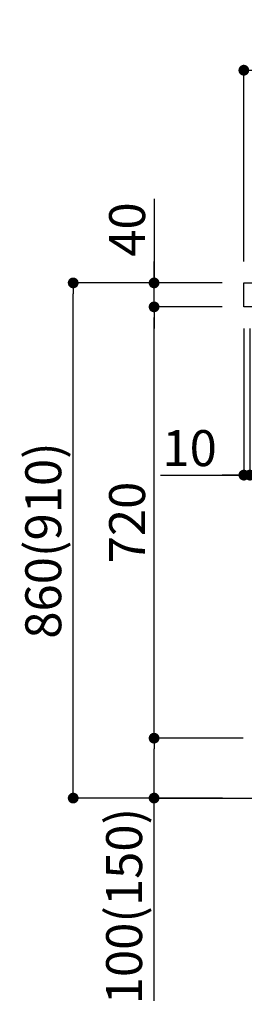
# Model space of a CAD drawing. Extents: x 0 to 26473, y -22053 to -13183.
# Drawn here: x 24606 to 24981, y -20349 to -18705 of the extents above; entities that cross this region are included whole.
import ezdxf

# ---------------------------------------------------------------- set-up
doc = ezdxf.new("R2010")
doc.units = 0
doc.header["$LTSCALE"] = 50
doc.header["$MEASUREMENT"] = 0
doc.layers.get('0').update_dxf_attribs({"linetype": 'CONTINUOUS'})
doc.layers.get('DEFPOINTS').update_dxf_attribs({"color": 146, "linetype": 'CONTINUOUS'})
for name, color, linetype in [('111-壁仕上', 3, 'CONTINUOUS'), ('126-甲板', 2, 'CONTINUOUS'), ('166-寸法B', 11, 'CONTINUOUS')]:
    doc.layers.add(name, color=color, linetype=linetype)
doc.styles.add('KH001', font='txt')
doc.dimstyles.new('KH1xx030', dxfattribs={"dimscale": 30, "dimtxt": 2, "dimasz": 0.6, "dimexe": 0.3, "dimexo": 1.2, "dimgap": 0.5, "dimtad": 3, "dimdec": 1, "dimdsep": 46, "dimlunit": 6, "dimtxsty": 'KH001', "dimblk": 'DOT', "dimcen": 1, "dimdle": 1, "dimclrd": 256, "dimclre": 256, "dimclrt": 256, "dimadec": 0, "dimazin": 0, "dimtfac": 1, "dimtdec": 1, "dimtix": 1, "dimtmove": 2, "dimatfit": 3, "dimldrblk": 'CLOSEDBLANK', "dimfxl": 1, "dimtolj": 1, "dimtzin": 0, "dimlwd": -1, "dimlwe": -1, "dimarcsym": 0})

# ---------------------------------------------------------------- blocks, each defined once
blk = doc.blocks.new('_Dot')
at = {"color": 0, "linetype": 'ByBlock', "lineweight": -2}
blk.add_line((-0.5, 0), (-1, 0), dxfattribs=at)
at = {"color": 0, "linetype": 'ByBlock', "const_width": 0.5}
blk.add_lwpolyline([(-0.25, 0, 1), (0.25, 0, 1)], format="xyb", close=True, dxfattribs=at)
blk = doc.blocks.new('*D164')
at = {"layer": '166-寸法B', "transparency": 16777216}
for p, q in [((24944.5, -19144.9), (24686.6, -19144.9)), ((24695.6, -19986.9), (24695.6, -19162.9)), ((24945.1, -20004.9), (24686.6, -20004.9))]:
    blk.add_line(p, q, dxfattribs=at)
at = {"layer": 'DEFPOINTS', "color": 0, "transparency": 16777216}
for p in [(24695.6, -19144.9), (24980.5, -19144.9), (24981.1, -20004.9)]:
    blk.add_point(p, dxfattribs=at)
at = {"layer": '166-寸法B', "transparency": 16777216, "xscale": 18, "yscale": 18, "zscale": 18}
for p, rotation in [((24695.6, -19144.9), 90), ((24695.6, -20004.9), 270)]:
    blk.add_blockref('_Dot', p, dxfattribs=dict(at, rotation=rotation))
at = {"layer": '166-寸法B', "transparency": 16777216, "insert": (24645.6, -19574.9), "char_height": 60, "attachment_point": 5, "rotation": 90, "style": 'KH001'}
blk.add_mtext('\\A1;860(910)', dxfattribs=at)
blk = doc.blocks.new('_ClosedBlank')
at = {"color": 0, "linetype": 'ByBlock', "lineweight": -2}
for p, q in [((-1, 0.167), (0, 0)), ((-1, 0.167), (-1, -0.167)), ((0, 0), (-1, -0.167))]:
    blk.add_line(p, q, dxfattribs=at)
blk = doc.blocks.new('*D165')
at = {"layer": '166-寸法B', "linetype": 'ByBlock', "transparency": 16777216}
for p, q in [((24980.5, -19220.9), (24980.5, -19474.7)), ((24990.5, -19220.9), (24990.5, -19474.7)), ((24841.3, -19465.7), (24980.5, -19465.7)), ((24962.5, -19465.7), (24944.5, -19465.7)), ((24980.5, -19465.7), (24990.5, -19465.7)), ((24980.5, -19465.7), (24990.5, -19465.7)), ((25008.5, -19465.7), (25026.5, -19465.7))]:
    blk.add_line(p, q, dxfattribs=at)
at = {"layer": 'DEFPOINTS', "color": 0, "transparency": 16777216}
for p in [(24980.5, -19184.9), (24990.5, -19184.9), (24990.5, -19465.7)]:
    blk.add_point(p, dxfattribs=at)
at = {"layer": '166-寸法B', "transparency": 16777216, "xscale": 18, "yscale": 18, "zscale": 18}
blk.add_blockref('_Dot', (24980.5, -19465.7), dxfattribs=at)
at = {"layer": '166-寸法B', "transparency": 16777216, "xscale": 18, "yscale": 18, "zscale": 18, "rotation": 180}
blk.add_blockref('_Dot', (24990.5, -19465.7), dxfattribs=at)
at = {"layer": '166-寸法B', "transparency": 16777216, "insert": (24890, -19420.7), "char_height": 60, "attachment_point": 5, "style": 'KH001'}
blk.add_mtext('\\A1;10', dxfattribs=at)
blk = doc.blocks.new('*D167')
at = {"layer": '166-寸法B', "transparency": 16777216}
for p, q in [((24979.5, -19904.9), (24821.6, -19904.9)), ((24830.6, -19986.9), (24830.6, -19922.9)), ((24945.1, -20004.9), (24821.6, -20004.9)), ((24830.6, -20343.2), (24830.6, -20004.9))]:
    blk.add_line(p, q, dxfattribs=at)
at = {"layer": 'DEFPOINTS', "color": 0, "transparency": 16777216}
for p in [(24830.6, -19904.9), (25015.5, -19904.9), (24981.1, -20004.9)]:
    blk.add_point(p, dxfattribs=at)
at = {"layer": '166-寸法B', "transparency": 16777216, "xscale": 18, "yscale": 18, "zscale": 18}
for p, rotation in [((24830.6, -19904.9), 90), ((24830.6, -20004.9), 270)]:
    blk.add_blockref('_Dot', p, dxfattribs=dict(at, rotation=rotation))
at = {"layer": '166-寸法B', "transparency": 16777216, "insert": (24780.6, -20185.2), "char_height": 60, "attachment_point": 5, "rotation": 90, "style": 'KH001'}
blk.add_mtext('\\A1;100(150)', dxfattribs=at)
blk = doc.blocks.new('*D168')
at = {"layer": '166-寸法B', "transparency": 16777216}
for p, q in [((24944.5, -19184.9), (24821.6, -19184.9)), ((24830.6, -19886.9), (24830.6, -19202.9)), ((24979.5, -19904.9), (24821.6, -19904.9))]:
    blk.add_line(p, q, dxfattribs=at)
at = {"layer": 'DEFPOINTS', "color": 0, "transparency": 16777216}
for p in [(24830.6, -19184.9), (24980.5, -19184.9), (25015.5, -19904.9)]:
    blk.add_point(p, dxfattribs=at)
at = {"layer": '166-寸法B', "transparency": 16777216, "xscale": 18, "yscale": 18, "zscale": 18}
for p, rotation in [((24830.6, -19184.9), 90), ((24830.6, -19904.9), 270)]:
    blk.add_blockref('_Dot', p, dxfattribs=dict(at, rotation=rotation))
at = {"layer": '166-寸法B', "transparency": 16777216, "insert": (24785.6, -19544.9), "char_height": 60, "attachment_point": 5, "rotation": 90, "style": 'KH001'}
blk.add_mtext('\\A1;720', dxfattribs=at)
blk = doc.blocks.new('*D169')
at = {"layer": '166-寸法B', "transparency": 16777216}
for p, q in [((24830.6, -19004.5), (24830.6, -19144.9)), ((24830.6, -19126.9), (24830.6, -19108.9)), ((24944.5, -19144.9), (24821.6, -19144.9)), ((24830.6, -19184.9), (24830.6, -19144.9)), ((24830.6, -19184.9), (24830.6, -19144.9)), ((24944.5, -19184.9), (24821.6, -19184.9)), ((24830.6, -19202.9), (24830.6, -19220.9))]:
    blk.add_line(p, q, dxfattribs=at)
at = {"layer": 'DEFPOINTS', "color": 0, "transparency": 16777216}
for p in [(24830.6, -19144.9), (24980.5, -19144.9), (24980.5, -19184.9)]:
    blk.add_point(p, dxfattribs=at)
at = {"layer": '166-寸法B', "transparency": 16777216, "xscale": 18, "yscale": 18, "zscale": 18}
for p, rotation in [((24830.6, -19144.9), 270), ((24830.6, -19184.9), 90)]:
    blk.add_blockref('_Dot', p, dxfattribs=dict(at, rotation=rotation))
at = {"layer": '166-寸法B', "transparency": 16777216, "insert": (24785.6, -19055.8), "char_height": 60, "attachment_point": 5, "rotation": 90, "style": 'KH001'}
blk.add_mtext('\\A1;40', dxfattribs=at)
blk = doc.blocks.new('*D170')
at = {"layer": '166-寸法B', "transparency": 16777216}
for p, q in [((24980.5, -19108.9), (24980.5, -18780.9)), ((25780.5, -19108.9), (25780.5, -18780.9)), ((24998.5, -18789.9), (25762.5, -18789.9))]:
    blk.add_line(p, q, dxfattribs=at)
at = {"layer": 'DEFPOINTS', "color": 0, "transparency": 16777216}
for p in [(25780.5, -18789.9), (24980.5, -19144.9), (25780.5, -19144.9)]:
    blk.add_point(p, dxfattribs=at)
at = {"layer": '166-寸法B', "transparency": 16777216, "xscale": 18, "yscale": 18, "zscale": 18, "rotation": 180}
blk.add_blockref('_Dot', (24980.5, -18789.9), dxfattribs=at)
at = {"layer": '166-寸法B', "transparency": 16777216, "xscale": 18, "yscale": 18, "zscale": 18}
blk.add_blockref('_Dot', (25780.5, -18789.9), dxfattribs=at)
at = {"layer": '166-寸法B', "transparency": 16777216, "insert": (25380.5, -18744.9), "char_height": 60, "attachment_point": 5, "style": 'KH001'}
blk.add_mtext('\\A1;800', dxfattribs=at)

msp = doc.modelspace()

# ---------------------------------------------------------------- linework, layer by layer
at = {"layer": '111-壁仕上', "ltscale": 2}
msp.add_line((24836.61, -20004.89), (25913.36, -20004.89), dxfattribs=at)
at = {"layer": '126-甲板'}
msp.add_lwpolyline([(24980.55, -19144.89), (25780.55, -19144.89), (25780.55, -19184.89), (24980.55, -19184.89)], close=True, dxfattribs=at)

# ---------------------------------------------------------------- dimensions: what is measured, and where the dimension line sits
at = {"layer": '166-寸法B'}
dim = msp.add_linear_dim(base=(25780.55, -18789.85), p1=(24980.55, -19144.89), p2=(25780.55, -19144.89), dimstyle='KH1xx030', dxfattribs=at)
dim.commit()
dim.dimension.update_dxf_attribs({"geometry": '*D170', "text_midpoint": (25380.55, -18744.85)})
for base, p1, p2, override, picture, middle in [((24830.61, -19144.89), (24980.55, -19184.89), (24980.55, -19144.89), {"dimtmove": 1}, '*D169', (24843.52, -19055.79)), ((24830.61, -19904.89), (24981.07, -20004.89), (25015.55, -19904.89), {"dimpost": '(150)', "dimtmove": 1}, '*D167', (24871.67, -20185.22))]:
    dim = msp.add_linear_dim(base=base, p1=p1, p2=p2, angle=90, dimstyle='KH1xx030', override=override, dxfattribs=at)
    dim.commit()
    dim.dimension.update_dxf_attribs({"geometry": picture, "text_midpoint": middle, "dimtype": 128})
dim = msp.add_linear_dim(base=(24695.61, -19144.89), p1=(24981.07, -20004.89), p2=(24980.55, -19144.89), angle=90, dimstyle='KH1xx030', override={"dimpost": '(910)'}, dxfattribs=at)
dim.commit()
dim.dimension.update_dxf_attribs({"geometry": '*D164', "text_midpoint": (24645.58, -19574.89)})
dim = msp.add_linear_dim(base=(24830.61, -19184.89), p1=(25015.55, -19904.89), p2=(24980.55, -19184.89), angle=90, dimstyle='KH1xx030', dxfattribs=at)
dim.commit()
dim.dimension.update_dxf_attribs({"geometry": '*D168', "text_midpoint": (24785.61, -19544.89)})
dim = msp.add_linear_dim(base=(24990.55, -19465.69), p1=(24980.55, -19184.89), p2=(24990.55, -19184.89), dimstyle='KH1xx030', override={"dimtmove": 1, "dimfxl": 0.5, "dimarcsym": 1}, dxfattribs=at)
dim.commit()
dim.dimension.update_dxf_attribs({"geometry": '*D165', "text_midpoint": (24889.99, -19439.93), "dimtype": 128})

doc.saveas('drawing.dxf')
